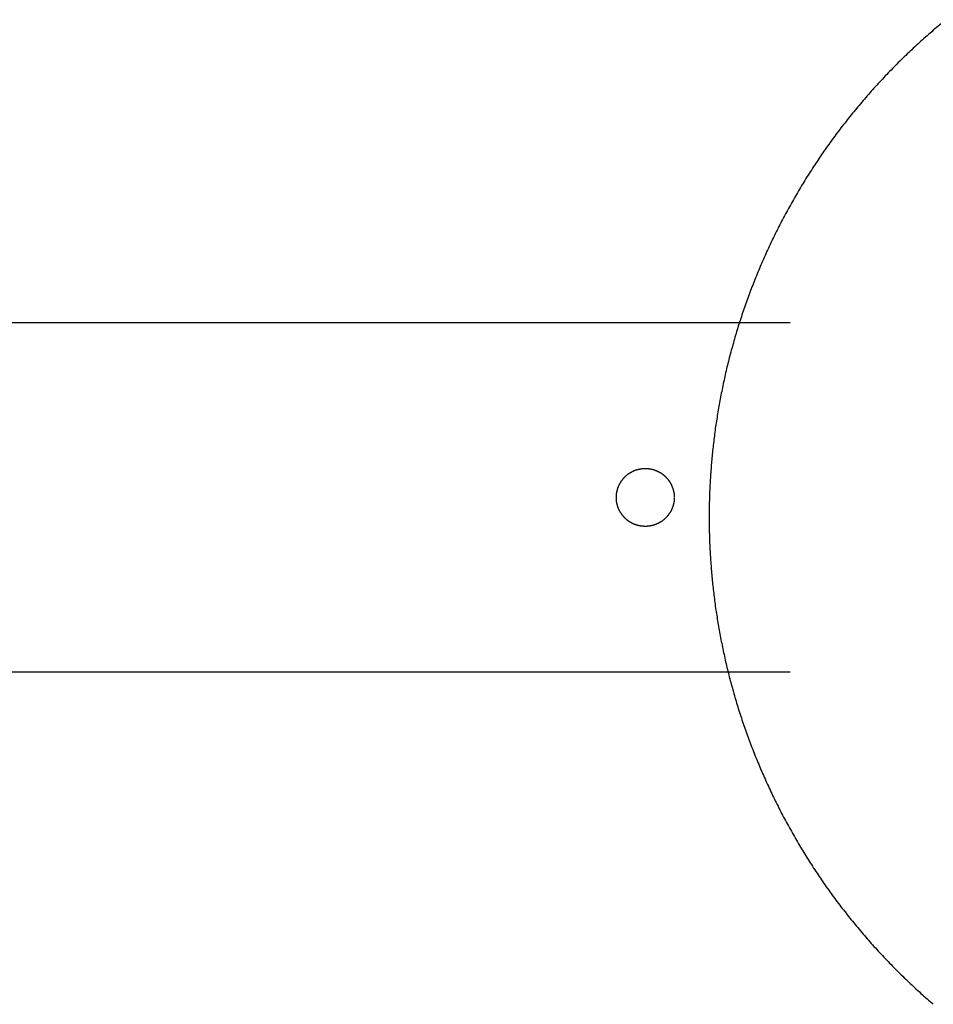
# Model space of a CAD drawing. Units: inches. Extents: x -9965 to 3798, y -7119 to 3954.
# Drawn here: x -6567 to -6441, y 285 to 421 of the extents above; entities that cross this region are included whole.
import ezdxf

# ---------------------------------------------------------------- set-up
doc = ezdxf.new("R2010")
doc.units = ezdxf.units.IN
doc.layers.add('Elverdal_Jungle', color=7, linetype='Continuous', true_color=0xd34af7)
doc.layers.add('Elverdal_JunglePole', color=7, linetype='Continuous', true_color=0x729cee)

msp = doc.modelspace()

# ---------------------------------------------------------------- linework, layer by layer
at = {"layer": 'Elverdal_Jungle'}
for points in [[(-8319.09, 379.32), (-7699.67, 379.32), (-7080.25, 379.32), (-6460.83, 379.32)], [(-6483, 358.54), (-6482.97, 358.56), (-6482.94, 358.58), (-6482.91, 358.59)], [(-6482.91, 358.59), (-6482.89, 358.61), (-6482.86, 358.63), (-6482.83, 358.65)], [(-6482.83, 358.65), (-6482.8, 358.66), (-6482.77, 358.68), (-6482.74, 358.7)], [(-6482.74, 358.7), (-6482.71, 358.71), (-6482.68, 358.73), (-6482.65, 358.74)], [(-6482.65, 358.74), (-6482.62, 358.76), (-6482.59, 358.77), (-6482.56, 358.79)], [(-6482.56, 358.79), (-6482.53, 358.8), (-6482.5, 358.82), (-6482.47, 358.83)], [(-6482.47, 358.83), (-6482.44, 358.85), (-6482.41, 358.86), (-6482.38, 358.87)], [(-6482.38, 358.87), (-6482.35, 358.88), (-6482.32, 358.9), (-6482.29, 358.91)], [(-6482.29, 358.91), (-6482.25, 358.92), (-6482.22, 358.93), (-6482.19, 358.95)], [(-6482.19, 358.95), (-6482.16, 358.96), (-6482.13, 358.97), (-6482.1, 358.98)], [(-6482.1, 358.98), (-6482.07, 358.99), (-6482.04, 359), (-6482.01, 359.01)], [(-6482.01, 359.01), (-6481.98, 359.02), (-6481.95, 359.03), (-6481.91, 359.04)], [(-6481.91, 359.04), (-6481.88, 359.05), (-6481.85, 359.05), (-6481.82, 359.06)], [(-6481.82, 359.06), (-6481.79, 359.07), (-6481.76, 359.08), (-6481.73, 359.08)], [(-6481.73, 359.08), (-6481.7, 359.09), (-6481.67, 359.1), (-6481.63, 359.11)], [(-6481.63, 359.11), (-6481.6, 359.11), (-6481.57, 359.12), (-6481.54, 359.12)], [(-6481.54, 359.12), (-6481.51, 359.13), (-6481.48, 359.13), (-6481.45, 359.14)], [(-6481.45, 359.14), (-6481.42, 359.14), (-6481.39, 359.15), (-6481.36, 359.15)], [(-6481.36, 359.15), (-6481.33, 359.16), (-6481.3, 359.16), (-6481.27, 359.17)], [(-6481.27, 359.17), (-6481.23, 359.17), (-6481.2, 359.17), (-6481.17, 359.17)], [(-6481.17, 359.17), (-6481.14, 359.18), (-6481.11, 359.18), (-6481.08, 359.18)], [(-6481.08, 359.18), (-6481.05, 359.18), (-6481.02, 359.18), (-6480.99, 359.19)], [(-6480.99, 359.19), (-6480.96, 359.19), (-6480.93, 359.19), (-6480.9, 359.19)], [(-6480.9, 359.19), (-6480.87, 359.19), (-6480.84, 359.19), (-6480.81, 359.19)], [(-6480.81, 359.19), (-6480.78, 359.19), (-6480.76, 359.19), (-6480.73, 359.19)], [(-6480.73, 359.19), (-6480.7, 359.19), (-6480.67, 359.19), (-6480.64, 359.19)], [(-6480.64, 359.19), (-6480.61, 359.18), (-6480.58, 359.18), (-6480.55, 359.18)], [(-6480.55, 359.18), (-6480.52, 359.18), (-6480.49, 359.18), (-6480.45, 359.17)], [(-6480.45, 359.17), (-6480.42, 359.17), (-6480.39, 359.17), (-6480.36, 359.17)], [(-6480.36, 359.17), (-6480.33, 359.16), (-6480.3, 359.16), (-6480.27, 359.15)], [(-6480.27, 359.15), (-6480.24, 359.15), (-6480.21, 359.14), (-6480.18, 359.14)], [(-6480.18, 359.14), (-6480.15, 359.13), (-6480.12, 359.13), (-6480.09, 359.12)], [(-6480.09, 359.12), (-6480.06, 359.12), (-6480.02, 359.11), (-6479.99, 359.11)], [(-6479.99, 359.11), (-6479.96, 359.1), (-6479.93, 359.09), (-6479.9, 359.08)], [(-6479.9, 359.08), (-6479.87, 359.08), (-6479.84, 359.07), (-6479.81, 359.06)], [(-6479.81, 359.06), (-6479.78, 359.05), (-6479.75, 359.05), (-6479.71, 359.04)], [(-6479.71, 359.04), (-6479.68, 359.03), (-6479.65, 359.02), (-6479.62, 359.01)], [(-6479.62, 359.01), (-6479.59, 359), (-6479.56, 358.99), (-6479.53, 358.98)], [(-6479.53, 358.98), (-6479.5, 358.97), (-6479.47, 358.96), (-6479.44, 358.95)], [(-6479.44, 358.95), (-6479.4, 358.93), (-6479.37, 358.92), (-6479.34, 358.91)], [(-6479.34, 358.91), (-6479.31, 358.9), (-6479.28, 358.88), (-6479.25, 358.87)], [(-6479.25, 358.87), (-6479.22, 358.86), (-6479.19, 358.85), (-6479.16, 358.83)], [(-6479.16, 358.83), (-6479.13, 358.82), (-6479.1, 358.8), (-6479.07, 358.79)], [(-6479.07, 358.79), (-6479.04, 358.77), (-6479.01, 358.76), (-6478.98, 358.74)], [(-6478.98, 358.74), (-6478.95, 358.73), (-6478.92, 358.71), (-6478.89, 358.7)], [(-6478.89, 358.7), (-6478.86, 358.68), (-6478.83, 358.66), (-6478.8, 358.65)], [(-6478.8, 358.65), (-6478.77, 358.63), (-6478.74, 358.61), (-6478.71, 358.59)], [(-6478.71, 358.59), (-6478.68, 358.58), (-6478.66, 358.56), (-6478.63, 358.54)], [(-6484.27, 357.21), (-6484.25, 357.24), (-6484.23, 357.27), (-6484.21, 357.3)], [(-6484.21, 357.3), (-6484.2, 357.32), (-6484.18, 357.35), (-6484.16, 357.38)], [(-6484.16, 357.38), (-6484.14, 357.41), (-6484.12, 357.44), (-6484.1, 357.47)], [(-6484.1, 357.47), (-6484.08, 357.49), (-6484.06, 357.52), (-6484.04, 357.55)], [(-6484.04, 357.55), (-6484.02, 357.58), (-6484, 357.61), (-6483.98, 357.63)], [(-6483.98, 357.63), (-6483.96, 357.66), (-6483.94, 357.69), (-6483.92, 357.71)], [(-6483.92, 357.71), (-6483.89, 357.74), (-6483.87, 357.77), (-6483.85, 357.79)], [(-6483.85, 357.79), (-6483.83, 357.82), (-6483.81, 357.84), (-6483.78, 357.87)], [(-6483.78, 357.87), (-6483.76, 357.9), (-6483.74, 357.92), (-6483.71, 357.95)], [(-6483.71, 357.95), (-6483.69, 357.97), (-6483.66, 358), (-6483.64, 358.02)], [(-6483.64, 358.02), (-6483.61, 358.04), (-6483.59, 358.07), (-6483.57, 358.09)], [(-6483.57, 358.09), (-6483.54, 358.12), (-6483.52, 358.14), (-6483.49, 358.16)], [(-6483.49, 358.16), (-6483.46, 358.19), (-6483.44, 358.21), (-6483.41, 358.23)], [(-6483.41, 358.23), (-6483.39, 358.25), (-6483.36, 358.27), (-6483.33, 358.3)], [(-6483.33, 358.3), (-6483.31, 358.32), (-6483.28, 358.34), (-6483.25, 358.36)], [(-6483.25, 358.36), (-6483.22, 358.38), (-6483.2, 358.4), (-6483.17, 358.42)], [(-6483.17, 358.42), (-6483.14, 358.44), (-6483.11, 358.46), (-6483.09, 358.48)], [(-6483.09, 358.48), (-6483.06, 358.5), (-6483.03, 358.52), (-6483, 358.54)], [(-6478.63, 358.54), (-6478.6, 358.52), (-6478.57, 358.5), (-6478.54, 358.48)], [(-6478.54, 358.48), (-6478.51, 358.46), (-6478.49, 358.44), (-6478.46, 358.42)], [(-6478.46, 358.42), (-6478.43, 358.4), (-6478.4, 358.38), (-6478.38, 358.36)], [(-6478.38, 358.36), (-6478.35, 358.34), (-6478.32, 358.32), (-6478.3, 358.3)], [(-6478.3, 358.3), (-6478.27, 358.27), (-6478.24, 358.25), (-6478.22, 358.23)], [(-6478.22, 358.23), (-6478.19, 358.21), (-6478.16, 358.19), (-6478.14, 358.16)], [(-6478.14, 358.16), (-6478.11, 358.14), (-6478.09, 358.12), (-6478.06, 358.09)], [(-6478.06, 358.09), (-6478.04, 358.07), (-6478.01, 358.04), (-6477.99, 358.02)], [(-6477.99, 358.02), (-6477.96, 358), (-6477.94, 357.97), (-6477.92, 357.95)], [(-6477.92, 357.95), (-6477.89, 357.92), (-6477.87, 357.9), (-6477.85, 357.87)], [(-6477.85, 357.87), (-6477.82, 357.84), (-6477.8, 357.82), (-6477.78, 357.79)], [(-6477.78, 357.79), (-6477.76, 357.77), (-6477.73, 357.74), (-6477.71, 357.71)], [(-6477.71, 357.71), (-6477.69, 357.69), (-6477.67, 357.66), (-6477.65, 357.63)], [(-6477.65, 357.63), (-6477.63, 357.61), (-6477.61, 357.58), (-6477.59, 357.55)], [(-6477.59, 357.55), (-6477.57, 357.52), (-6477.55, 357.49), (-6477.53, 357.47)], [(-6477.53, 357.47), (-6477.51, 357.44), (-6477.49, 357.41), (-6477.47, 357.38)], [(-6477.47, 357.38), (-6477.45, 357.35), (-6477.43, 357.32), (-6477.41, 357.3)], [(-6477.41, 357.3), (-6477.4, 357.27), (-6477.38, 357.24), (-6477.36, 357.21)], [(-6484.76, 355.83), (-6484.75, 355.86), (-6484.75, 355.89), (-6484.74, 355.92)], [(-6484.74, 355.92), (-6484.74, 355.95), (-6484.73, 355.98), (-6484.73, 356.01)], [(-6484.73, 356.01), (-6484.72, 356.05), (-6484.71, 356.08), (-6484.7, 356.11)], [(-6484.7, 356.11), (-6484.7, 356.14), (-6484.69, 356.17), (-6484.68, 356.2)], [(-6484.68, 356.2), (-6484.67, 356.23), (-6484.66, 356.26), (-6484.66, 356.29)], [(-6484.66, 356.29), (-6484.65, 356.32), (-6484.64, 356.36), (-6484.63, 356.39)], [(-6484.63, 356.39), (-6484.62, 356.42), (-6484.61, 356.45), (-6484.6, 356.48)], [(-6484.6, 356.48), (-6484.59, 356.51), (-6484.58, 356.54), (-6484.56, 356.57)], [(-6484.56, 356.57), (-6484.55, 356.6), (-6484.54, 356.63), (-6484.53, 356.67)], [(-6484.53, 356.67), (-6484.52, 356.7), (-6484.5, 356.73), (-6484.49, 356.76)], [(-6484.49, 356.76), (-6484.48, 356.79), (-6484.47, 356.82), (-6484.45, 356.85)], [(-6484.45, 356.85), (-6484.44, 356.88), (-6484.42, 356.91), (-6484.41, 356.94)], [(-6484.41, 356.94), (-6484.39, 356.97), (-6484.38, 357), (-6484.36, 357.03)], [(-6484.36, 357.03), (-6484.35, 357.06), (-6484.33, 357.09), (-6484.32, 357.12)], [(-6484.32, 357.12), (-6484.3, 357.15), (-6484.28, 357.18), (-6484.27, 357.21)], [(-6477.36, 357.21), (-6477.35, 357.18), (-6477.33, 357.15), (-6477.31, 357.12)], [(-6477.31, 357.12), (-6477.3, 357.09), (-6477.28, 357.06), (-6477.26, 357.03)], [(-6477.26, 357.03), (-6477.25, 357), (-6477.23, 356.97), (-6477.22, 356.94)], [(-6477.22, 356.94), (-6477.21, 356.91), (-6477.19, 356.88), (-6477.18, 356.85)], [(-6477.18, 356.85), (-6477.16, 356.82), (-6477.15, 356.79), (-6477.14, 356.76)], [(-6477.14, 356.76), (-6477.12, 356.73), (-6477.11, 356.7), (-6477.1, 356.67)], [(-6477.1, 356.67), (-6477.09, 356.63), (-6477.08, 356.6), (-6477.06, 356.57)], [(-6477.06, 356.57), (-6477.05, 356.54), (-6477.04, 356.51), (-6477.03, 356.48)], [(-6477.03, 356.48), (-6477.02, 356.45), (-6477.01, 356.42), (-6477, 356.39)], [(-6477, 356.39), (-6476.99, 356.36), (-6476.98, 356.32), (-6476.97, 356.29)], [(-6476.97, 356.29), (-6476.96, 356.26), (-6476.96, 356.23), (-6476.95, 356.2)], [(-6476.95, 356.2), (-6476.94, 356.17), (-6476.93, 356.14), (-6476.92, 356.11)], [(-6476.92, 356.11), (-6476.92, 356.08), (-6476.91, 356.05), (-6476.9, 356.01)], [(-6476.9, 356.01), (-6476.9, 355.98), (-6476.89, 355.95), (-6476.88, 355.92)], [(-6476.88, 355.92), (-6476.88, 355.89), (-6476.87, 355.86), (-6476.87, 355.83)], [(-6484.81, 355.37), (-6484.81, 355.4), (-6484.8, 355.43), (-6484.8, 355.46)], [(-6484.81, 355.28), (-6484.81, 355.31), (-6484.81, 355.34), (-6484.81, 355.37)], [(-6484.81, 355.19), (-6484.81, 355.22), (-6484.81, 355.25), (-6484.81, 355.28)], [(-6484.81, 355.11), (-6484.81, 355.13), (-6484.81, 355.16), (-6484.81, 355.19)], [(-6484.81, 355.02), (-6484.81, 355.05), (-6484.81, 355.08), (-6484.81, 355.11)], [(-6484.8, 354.93), (-6484.8, 354.96), (-6484.81, 354.99), (-6484.81, 355.02)], [(-6484.8, 355.46), (-6484.8, 355.49), (-6484.8, 355.52), (-6484.79, 355.55)], [(-6484.79, 354.84), (-6484.8, 354.87), (-6484.8, 354.9), (-6484.8, 354.93)], [(-6484.79, 355.64), (-6484.78, 355.68), (-6484.78, 355.71), (-6484.77, 355.74)], [(-6484.79, 355.55), (-6484.79, 355.58), (-6484.79, 355.61), (-6484.79, 355.64)], [(-6484.79, 354.74), (-6484.79, 354.77), (-6484.79, 354.8), (-6484.79, 354.84)], [(-6484.77, 354.65), (-6484.78, 354.68), (-6484.78, 354.71), (-6484.79, 354.74)], [(-6484.77, 355.74), (-6484.77, 355.77), (-6484.76, 355.8), (-6484.76, 355.83)], [(-6484.76, 354.56), (-6484.76, 354.59), (-6484.77, 354.62), (-6484.77, 354.65)], [(-6484.74, 354.47), (-6484.75, 354.5), (-6484.75, 354.53), (-6484.76, 354.56)], [(-6476.87, 354.56), (-6476.87, 354.53), (-6476.88, 354.5), (-6476.88, 354.47)], [(-6476.87, 355.83), (-6476.86, 355.8), (-6476.86, 355.77), (-6476.85, 355.74)], [(-6476.85, 354.65), (-6476.86, 354.62), (-6476.86, 354.59), (-6476.87, 354.56)], [(-6476.85, 355.74), (-6476.85, 355.71), (-6476.85, 355.68), (-6476.84, 355.64)], [(-6476.84, 354.74), (-6476.85, 354.71), (-6476.85, 354.68), (-6476.85, 354.65)], [(-6476.84, 355.64), (-6476.84, 355.61), (-6476.84, 355.58), (-6476.83, 355.55)], [(-6476.83, 354.84), (-6476.84, 354.8), (-6476.84, 354.77), (-6476.84, 354.74)], [(-6476.83, 355.55), (-6476.83, 355.52), (-6476.83, 355.49), (-6476.83, 355.46)], [(-6476.83, 355.46), (-6476.82, 355.43), (-6476.82, 355.4), (-6476.82, 355.37)], [(-6476.82, 355.02), (-6476.82, 354.99), (-6476.82, 354.96), (-6476.83, 354.93)], [(-6476.83, 354.93), (-6476.83, 354.9), (-6476.83, 354.87), (-6476.83, 354.84)], [(-6476.82, 355.37), (-6476.82, 355.34), (-6476.82, 355.31), (-6476.82, 355.28)], [(-6476.82, 355.19), (-6476.82, 355.16), (-6476.82, 355.13), (-6476.82, 355.11)], [(-6476.82, 355.11), (-6476.82, 355.08), (-6476.82, 355.05), (-6476.82, 355.02)], [(-6484.73, 354.37), (-6484.73, 354.41), (-6484.74, 354.44), (-6484.74, 354.47)], [(-6484.7, 354.28), (-6484.71, 354.31), (-6484.72, 354.34), (-6484.73, 354.37)], [(-6484.68, 354.19), (-6484.69, 354.22), (-6484.7, 354.25), (-6484.7, 354.28)], [(-6484.66, 354.09), (-6484.66, 354.13), (-6484.67, 354.16), (-6484.68, 354.19)], [(-6484.63, 354), (-6484.64, 354.03), (-6484.65, 354.06), (-6484.66, 354.09)], [(-6484.6, 353.91), (-6484.61, 353.94), (-6484.62, 353.97), (-6484.63, 354)], [(-6484.56, 353.82), (-6484.58, 353.85), (-6484.59, 353.88), (-6484.6, 353.91)], [(-6484.53, 353.72), (-6484.54, 353.75), (-6484.55, 353.78), (-6484.56, 353.82)], [(-6484.49, 353.63), (-6484.5, 353.66), (-6484.52, 353.69), (-6484.53, 353.72)], [(-6484.45, 353.54), (-6484.47, 353.57), (-6484.48, 353.6), (-6484.49, 353.63)], [(-6484.41, 353.45), (-6484.42, 353.48), (-6484.44, 353.51), (-6484.45, 353.54)], [(-6484.36, 353.36), (-6484.38, 353.39), (-6484.39, 353.42), (-6484.41, 353.45)], [(-6484.32, 353.27), (-6484.33, 353.3), (-6484.35, 353.33), (-6484.36, 353.36)], [(-6484.27, 353.18), (-6484.28, 353.21), (-6484.3, 353.24), (-6484.32, 353.27)], [(-6484.21, 353.09), (-6484.23, 353.12), (-6484.25, 353.15), (-6484.27, 353.18)], [(-6477.36, 353.18), (-6477.38, 353.15), (-6477.4, 353.12), (-6477.41, 353.09)], [(-6477.31, 353.27), (-6477.33, 353.24), (-6477.35, 353.21), (-6477.36, 353.18)], [(-6477.26, 353.36), (-6477.28, 353.33), (-6477.3, 353.3), (-6477.31, 353.27)], [(-6477.22, 353.45), (-6477.23, 353.42), (-6477.25, 353.39), (-6477.26, 353.36)], [(-6477.18, 353.54), (-6477.19, 353.51), (-6477.21, 353.48), (-6477.22, 353.45)], [(-6477.14, 353.63), (-6477.15, 353.6), (-6477.16, 353.57), (-6477.18, 353.54)], [(-6477.1, 353.72), (-6477.11, 353.69), (-6477.12, 353.66), (-6477.14, 353.63)], [(-6477.06, 353.82), (-6477.08, 353.78), (-6477.09, 353.75), (-6477.1, 353.72)], [(-6477.03, 353.91), (-6477.04, 353.88), (-6477.05, 353.85), (-6477.06, 353.82)], [(-6477, 354), (-6477.01, 353.97), (-6477.02, 353.94), (-6477.03, 353.91)], [(-6476.97, 354.09), (-6476.98, 354.06), (-6476.99, 354.03), (-6477, 354)], [(-6476.95, 354.19), (-6476.96, 354.16), (-6476.96, 354.13), (-6476.97, 354.09)], [(-6476.92, 354.28), (-6476.93, 354.25), (-6476.94, 354.22), (-6476.95, 354.19)], [(-6476.9, 354.37), (-6476.91, 354.34), (-6476.92, 354.31), (-6476.92, 354.28)], [(-6476.88, 354.47), (-6476.89, 354.44), (-6476.9, 354.41), (-6476.9, 354.37)], [(-6484.16, 353.01), (-6484.18, 353.04), (-6484.2, 353.07), (-6484.21, 353.09)], [(-6484.1, 352.92), (-6484.12, 352.95), (-6484.14, 352.98), (-6484.16, 353.01)], [(-6484.04, 352.84), (-6484.06, 352.87), (-6484.08, 352.89), (-6484.1, 352.92)], [(-6483.98, 352.76), (-6484, 352.78), (-6484.02, 352.81), (-6484.04, 352.84)], [(-6483.92, 352.68), (-6483.94, 352.7), (-6483.96, 352.73), (-6483.98, 352.76)], [(-6483.85, 352.6), (-6483.87, 352.62), (-6483.89, 352.65), (-6483.92, 352.68)], [(-6483.78, 352.52), (-6483.81, 352.54), (-6483.83, 352.57), (-6483.85, 352.6)], [(-6483.71, 352.44), (-6483.74, 352.47), (-6483.76, 352.49), (-6483.78, 352.52)], [(-6483.64, 352.37), (-6483.66, 352.39), (-6483.69, 352.42), (-6483.71, 352.44)], [(-6483.57, 352.3), (-6483.59, 352.32), (-6483.61, 352.34), (-6483.64, 352.37)], [(-6483.49, 352.23), (-6483.52, 352.25), (-6483.54, 352.27), (-6483.57, 352.3)], [(-6483.41, 352.16), (-6483.44, 352.18), (-6483.46, 352.2), (-6483.49, 352.23)], [(-6483.33, 352.09), (-6483.36, 352.11), (-6483.39, 352.14), (-6483.41, 352.16)], [(-6483.25, 352.03), (-6483.28, 352.05), (-6483.31, 352.07), (-6483.33, 352.09)], [(-6483.17, 351.97), (-6483.2, 351.99), (-6483.22, 352.01), (-6483.25, 352.03)], [(-6483.09, 351.91), (-6483.11, 351.93), (-6483.14, 351.95), (-6483.17, 351.97)], [(-6483, 351.85), (-6483.03, 351.87), (-6483.06, 351.89), (-6483.09, 351.91)], [(-6482.91, 351.8), (-6482.94, 351.81), (-6482.97, 351.83), (-6483, 351.85)], [(-6482.83, 351.74), (-6482.86, 351.76), (-6482.89, 351.78), (-6482.91, 351.8)], [(-6478.71, 351.8), (-6478.74, 351.78), (-6478.77, 351.76), (-6478.8, 351.74)], [(-6478.63, 351.85), (-6478.66, 351.83), (-6478.68, 351.81), (-6478.71, 351.8)], [(-6478.54, 351.91), (-6478.57, 351.89), (-6478.6, 351.87), (-6478.63, 351.85)], [(-6478.46, 351.97), (-6478.49, 351.95), (-6478.51, 351.93), (-6478.54, 351.91)], [(-6478.38, 352.03), (-6478.4, 352.01), (-6478.43, 351.99), (-6478.46, 351.97)], [(-6478.3, 352.09), (-6478.32, 352.07), (-6478.35, 352.05), (-6478.38, 352.03)], [(-6478.22, 352.16), (-6478.24, 352.14), (-6478.27, 352.11), (-6478.3, 352.09)], [(-6478.14, 352.23), (-6478.16, 352.2), (-6478.19, 352.18), (-6478.22, 352.16)], [(-6478.06, 352.3), (-6478.09, 352.27), (-6478.11, 352.25), (-6478.14, 352.23)], [(-6477.99, 352.37), (-6478.01, 352.34), (-6478.04, 352.32), (-6478.06, 352.3)], [(-6477.92, 352.44), (-6477.94, 352.42), (-6477.96, 352.39), (-6477.99, 352.37)], [(-6477.85, 352.52), (-6477.87, 352.49), (-6477.89, 352.47), (-6477.92, 352.44)], [(-6477.78, 352.6), (-6477.8, 352.57), (-6477.82, 352.54), (-6477.85, 352.52)], [(-6477.71, 352.68), (-6477.73, 352.65), (-6477.76, 352.62), (-6477.78, 352.6)], [(-6477.65, 352.76), (-6477.67, 352.73), (-6477.69, 352.7), (-6477.71, 352.68)], [(-6477.59, 352.84), (-6477.61, 352.81), (-6477.63, 352.78), (-6477.65, 352.76)], [(-6477.53, 352.92), (-6477.55, 352.89), (-6477.57, 352.87), (-6477.59, 352.84)], [(-6477.47, 353.01), (-6477.49, 352.98), (-6477.51, 352.95), (-6477.53, 352.92)], [(-6477.41, 353.09), (-6477.43, 353.07), (-6477.45, 353.04), (-6477.47, 353.01)], [(-6482.74, 351.69), (-6482.77, 351.71), (-6482.8, 351.73), (-6482.83, 351.74)], [(-6482.65, 351.64), (-6482.68, 351.66), (-6482.71, 351.68), (-6482.74, 351.69)], [(-6482.56, 351.6), (-6482.59, 351.61), (-6482.62, 351.63), (-6482.65, 351.64)], [(-6482.47, 351.56), (-6482.5, 351.57), (-6482.53, 351.58), (-6482.56, 351.6)], [(-6482.38, 351.52), (-6482.41, 351.53), (-6482.44, 351.54), (-6482.47, 351.56)], [(-6482.29, 351.48), (-6482.32, 351.49), (-6482.35, 351.5), (-6482.38, 351.52)], [(-6482.19, 351.44), (-6482.22, 351.46), (-6482.25, 351.47), (-6482.29, 351.48)], [(-6482.1, 351.41), (-6482.13, 351.42), (-6482.16, 351.43), (-6482.19, 351.44)], [(-6482.01, 351.38), (-6482.04, 351.39), (-6482.07, 351.4), (-6482.1, 351.41)], [(-6481.91, 351.35), (-6481.95, 351.36), (-6481.98, 351.37), (-6482.01, 351.38)], [(-6481.82, 351.33), (-6481.85, 351.34), (-6481.88, 351.34), (-6481.91, 351.35)], [(-6481.73, 351.3), (-6481.76, 351.31), (-6481.79, 351.32), (-6481.82, 351.33)], [(-6481.63, 351.28), (-6481.67, 351.29), (-6481.7, 351.3), (-6481.73, 351.3)], [(-6481.54, 351.26), (-6481.57, 351.27), (-6481.6, 351.28), (-6481.63, 351.28)], [(-6481.45, 351.25), (-6481.48, 351.25), (-6481.51, 351.26), (-6481.54, 351.26)], [(-6481.36, 351.24), (-6481.39, 351.24), (-6481.42, 351.24), (-6481.45, 351.25)], [(-6481.27, 351.22), (-6481.3, 351.23), (-6481.33, 351.23), (-6481.36, 351.24)], [(-6481.17, 351.21), (-6481.2, 351.22), (-6481.23, 351.22), (-6481.27, 351.22)], [(-6481.08, 351.21), (-6481.11, 351.21), (-6481.14, 351.21), (-6481.17, 351.21)], [(-6480.99, 351.2), (-6481.02, 351.2), (-6481.05, 351.21), (-6481.08, 351.21)], [(-6480.9, 351.2), (-6480.93, 351.2), (-6480.96, 351.2), (-6480.99, 351.2)], [(-6480.81, 351.2), (-6480.84, 351.2), (-6480.87, 351.2), (-6480.9, 351.2)], [(-6480.73, 351.2), (-6480.76, 351.2), (-6480.78, 351.2), (-6480.81, 351.2)], [(-6480.64, 351.2), (-6480.67, 351.2), (-6480.7, 351.2), (-6480.73, 351.2)], [(-6480.55, 351.21), (-6480.58, 351.21), (-6480.61, 351.2), (-6480.64, 351.2)], [(-6480.45, 351.21), (-6480.49, 351.21), (-6480.52, 351.21), (-6480.55, 351.21)], [(-6480.36, 351.22), (-6480.39, 351.22), (-6480.42, 351.22), (-6480.45, 351.21)], [(-6480.27, 351.24), (-6480.3, 351.23), (-6480.33, 351.23), (-6480.36, 351.22)], [(-6480.18, 351.25), (-6480.21, 351.24), (-6480.24, 351.24), (-6480.27, 351.24)], [(-6480.09, 351.26), (-6480.12, 351.26), (-6480.15, 351.25), (-6480.18, 351.25)], [(-6479.99, 351.28), (-6480.02, 351.28), (-6480.06, 351.27), (-6480.09, 351.26)], [(-6479.9, 351.3), (-6479.93, 351.3), (-6479.96, 351.29), (-6479.99, 351.28)], [(-6479.81, 351.33), (-6479.84, 351.32), (-6479.87, 351.31), (-6479.9, 351.3)], [(-6479.71, 351.35), (-6479.75, 351.34), (-6479.78, 351.34), (-6479.81, 351.33)], [(-6479.62, 351.38), (-6479.65, 351.37), (-6479.68, 351.36), (-6479.71, 351.35)], [(-6479.53, 351.41), (-6479.56, 351.4), (-6479.59, 351.39), (-6479.62, 351.38)], [(-6479.44, 351.44), (-6479.47, 351.43), (-6479.5, 351.42), (-6479.53, 351.41)], [(-6479.34, 351.48), (-6479.37, 351.47), (-6479.4, 351.46), (-6479.44, 351.44)], [(-6479.25, 351.52), (-6479.28, 351.5), (-6479.31, 351.49), (-6479.34, 351.48)], [(-6479.16, 351.56), (-6479.19, 351.54), (-6479.22, 351.53), (-6479.25, 351.52)], [(-6479.07, 351.6), (-6479.1, 351.58), (-6479.13, 351.57), (-6479.16, 351.56)], [(-6478.98, 351.64), (-6479.01, 351.63), (-6479.04, 351.61), (-6479.07, 351.6)], [(-6478.89, 351.69), (-6478.92, 351.68), (-6478.95, 351.66), (-6478.98, 351.64)], [(-6478.8, 351.74), (-6478.83, 351.73), (-6478.86, 351.71), (-6478.89, 351.69)], [(-6460.83, 331.07), (-7080.25, 331.07), (-7699.67, 331.07), (-8319.09, 331.07)]]:
    msp.add_open_spline(points, degree=3, dxfattribs=at)
at = {"layer": 'Elverdal_JunglePole'}
for points in [[(-6439.32, 421.09), (-6439.9, 420.61), (-6440.49, 420.12), (-6441.07, 419.63)], [(-6441.07, 419.63), (-6441.64, 419.13), (-6442.22, 418.63), (-6442.79, 418.12)], [(-6442.79, 418.12), (-6443.35, 417.61), (-6443.91, 417.09), (-6444.47, 416.57)], [(-6444.47, 416.57), (-6445.02, 416.04), (-6445.56, 415.5), (-6446.11, 414.97)], [(-6446.11, 414.97), (-6446.64, 414.43), (-6447.17, 413.88), (-6447.71, 413.33)], [(-6447.71, 413.33), (-6448.22, 412.77), (-6448.74, 412.21), (-6449.26, 411.65)], [(-6449.26, 411.65), (-6449.76, 411.08), (-6450.27, 410.51), (-6450.77, 409.94)], [(-6450.77, 409.94), (-6451.26, 409.35), (-6451.74, 408.77), (-6452.23, 408.18)], [(-6452.23, 408.18), (-6452.7, 407.58), (-6453.17, 406.99), (-6453.65, 406.39)], [(-6453.65, 406.39), (-6454.1, 405.78), (-6454.56, 405.18), (-6455.01, 404.57)], [(-6455.01, 404.57), (-6455.45, 403.95), (-6455.89, 403.33), (-6456.33, 402.72)], [(-6456.33, 402.72), (-6456.75, 402.09), (-6457.17, 401.46), (-6457.59, 400.83)], [(-6457.59, 400.83), (-6458, 400.2), (-6458.4, 399.56), (-6458.81, 398.93)], [(-6458.81, 398.93), (-6459.19, 398.28), (-6459.58, 397.64), (-6459.97, 396.99)], [(-6459.97, 396.99), (-6460.34, 396.34), (-6460.7, 395.69), (-6461.07, 395.04)], [(-6461.07, 395.04), (-6461.43, 394.38), (-6461.78, 393.72), (-6462.13, 393.06)], [(-6462.13, 393.06), (-6462.46, 392.4), (-6462.79, 391.73), (-6463.13, 391.07)], [(-6463.13, 391.07), (-6463.44, 390.4), (-6463.76, 389.73), (-6464.07, 389.06)], [(-6464.07, 389.06), (-6464.37, 388.38), (-6464.67, 387.71), (-6464.96, 387.03)], [(-6464.96, 387.03), (-6465.24, 386.35), (-6465.52, 385.68), (-6465.8, 385)], [(-6465.8, 385), (-6466.06, 384.32), (-6466.32, 383.63), (-6466.58, 382.95)], [(-6466.58, 382.95), (-6466.82, 382.27), (-6467.06, 381.58), (-6467.3, 380.9)], [(-6467.3, 380.9), (-6467.53, 380.21), (-6467.75, 379.53), (-6467.98, 378.84)], [(-6467.98, 378.84), (-6468.18, 378.16), (-6468.39, 377.47), (-6468.59, 376.78)], [(-6468.59, 376.78), (-6468.78, 376.09), (-6468.97, 375.41), (-6469.16, 374.72)], [(-6469.16, 374.72), (-6469.33, 374.03), (-6469.5, 373.34), (-6469.67, 372.66)], [(-6469.67, 372.66), (-6469.82, 371.97), (-6469.97, 371.28), (-6470.12, 370.6)], [(-6470.12, 370.6), (-6470.26, 369.91), (-6470.39, 369.23), (-6470.53, 368.54)], [(-6470.53, 368.54), (-6470.65, 367.86), (-6470.77, 367.17), (-6470.88, 366.49)], [(-6470.88, 366.49), (-6470.98, 365.81), (-6471.09, 365.13), (-6471.19, 364.45)], [(-6471.19, 364.45), (-6471.27, 363.77), (-6471.36, 363.1), (-6471.44, 362.42)], [(-6471.44, 362.42), (-6471.51, 361.74), (-6471.58, 361.07), (-6471.65, 360.4)], [(-6471.65, 360.4), (-6471.7, 359.73), (-6471.75, 359.06), (-6471.81, 358.39)], [(-6471.81, 358.39), (-6471.84, 357.72), (-6471.88, 357.06), (-6471.92, 356.39)], [(-6471.92, 356.39), (-6471.94, 355.73), (-6471.96, 355.07), (-6471.98, 354.41)], [(-6471.98, 354.41), (-6471.99, 353.76), (-6472, 353.11), (-6472.01, 352.45)], [(-6472.01, 352.45), (-6472, 351.8), (-6471.99, 351.14), (-6471.98, 350.49)], [(-6471.98, 350.49), (-6471.96, 349.83), (-6471.94, 349.17), (-6471.92, 348.51)], [(-6471.92, 348.51), (-6471.88, 347.85), (-6471.84, 347.18), (-6471.81, 346.52)], [(-6471.81, 346.52), (-6471.75, 345.85), (-6471.7, 345.18), (-6471.65, 344.51)], [(-6471.65, 344.51), (-6471.58, 343.83), (-6471.51, 343.16), (-6471.44, 342.49)], [(-6471.44, 342.49), (-6471.36, 341.81), (-6471.27, 341.13), (-6471.19, 340.45)], [(-6471.19, 340.45), (-6471.09, 339.77), (-6470.98, 339.09), (-6470.88, 338.41)], [(-6470.88, 338.41), (-6470.77, 337.73), (-6470.65, 337.05), (-6470.53, 336.36)], [(-6470.53, 336.36), (-6470.39, 335.68), (-6470.26, 334.99), (-6470.12, 334.31)], [(-6470.12, 334.31), (-6469.97, 333.62), (-6469.82, 332.94), (-6469.67, 332.25)], [(-6469.67, 332.25), (-6469.5, 331.56), (-6469.33, 330.87), (-6469.16, 330.19)], [(-6469.16, 330.19), (-6468.97, 329.5), (-6468.78, 328.81), (-6468.59, 328.12)], [(-6468.59, 328.12), (-6468.39, 327.44), (-6468.18, 326.75), (-6467.98, 326.06)], [(-6467.98, 326.06), (-6467.75, 325.38), (-6467.53, 324.69), (-6467.3, 324)], [(-6467.3, 324), (-6467.06, 323.32), (-6466.82, 322.64), (-6466.58, 321.95)], [(-6466.58, 321.95), (-6466.32, 321.27), (-6466.06, 320.59), (-6465.8, 319.91)], [(-6465.8, 319.91), (-6465.52, 319.23), (-6465.24, 318.55), (-6464.96, 317.87)], [(-6464.96, 317.87), (-6464.67, 317.2), (-6464.37, 316.52), (-6464.07, 315.85)], [(-6464.07, 315.85), (-6463.76, 315.18), (-6463.44, 314.51), (-6463.13, 313.84)], [(-6463.13, 313.84), (-6462.79, 313.17), (-6462.46, 312.51), (-6462.13, 311.84)], [(-6462.13, 311.84), (-6461.78, 311.18), (-6461.43, 310.53), (-6461.07, 309.87)], [(-6461.07, 309.87), (-6460.7, 309.22), (-6460.34, 308.56), (-6459.97, 307.91)], [(-6459.97, 307.91), (-6459.58, 307.27), (-6459.19, 306.62), (-6458.81, 305.98)], [(-6458.81, 305.98), (-6458.4, 305.34), (-6458, 304.71), (-6457.59, 304.07)], [(-6457.59, 304.07), (-6457.17, 303.44), (-6456.75, 302.82), (-6456.33, 302.19)], [(-6456.33, 302.19), (-6455.89, 301.57), (-6455.45, 300.95), (-6455.01, 300.34)], [(-6455.01, 300.34), (-6454.56, 299.73), (-6454.1, 299.12), (-6453.65, 298.51)], [(-6453.65, 298.51), (-6453.17, 297.92), (-6452.7, 297.32), (-6452.23, 296.72)], [(-6452.23, 296.72), (-6451.74, 296.14), (-6451.26, 295.55), (-6450.77, 294.97)], [(-6450.77, 294.97), (-6450.27, 294.4), (-6449.76, 293.82), (-6449.26, 293.25)], [(-6449.26, 293.25), (-6448.74, 292.69), (-6448.22, 292.13), (-6447.71, 291.57)], [(-6447.71, 291.57), (-6447.17, 291.03), (-6446.64, 290.48), (-6446.11, 289.93)], [(-6446.11, 289.93), (-6445.56, 289.4), (-6445.02, 288.87), (-6444.47, 288.34)], [(-6444.47, 288.34), (-6443.91, 287.82), (-6443.35, 287.3), (-6442.79, 286.78)], [(-6442.79, 286.78), (-6442.22, 286.28), (-6441.64, 285.78), (-6441.07, 285.27)]]:
    msp.add_open_spline(points, degree=3, dxfattribs=at)

doc.saveas('drawing.dxf')
